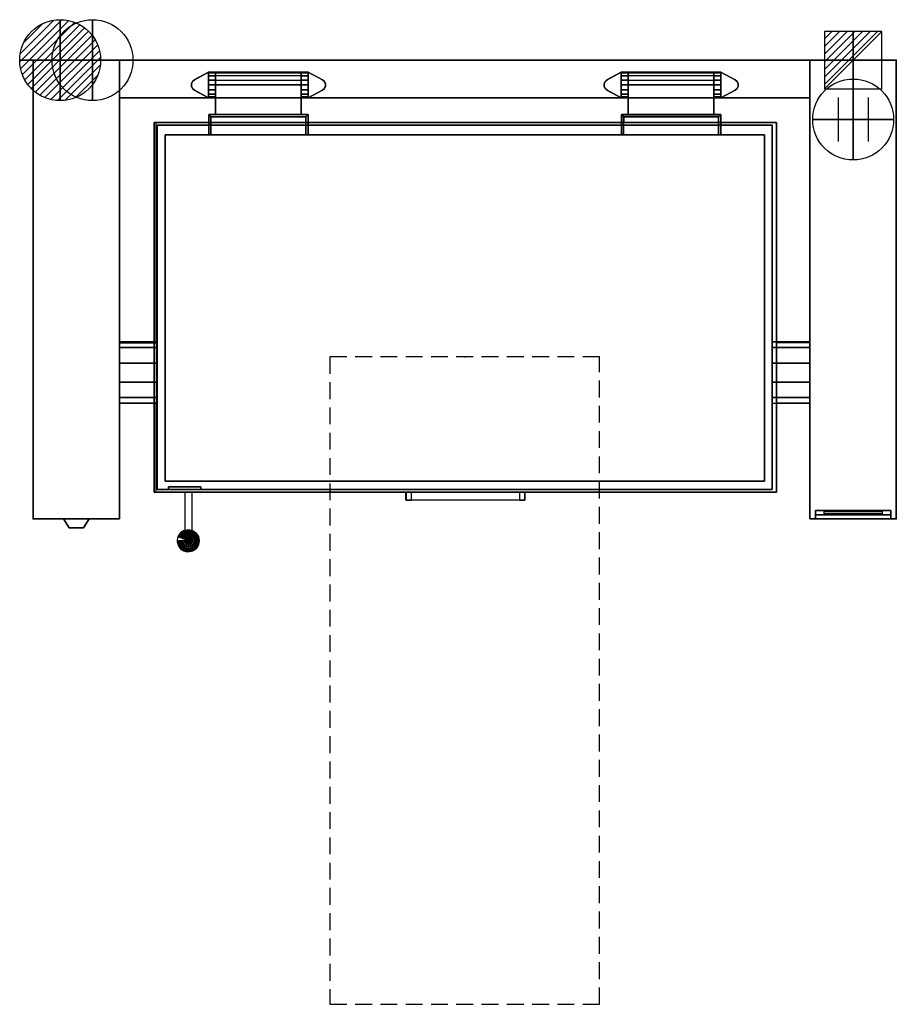
# Model space of a CAD drawing. Extents: x -25 to 1600, y -1750 to 75.
import ezdxf

# ---------------------------------------------------------------- set-up
doc = ezdxf.new("R2010")
doc.units = 0
doc.header["$LTSCALE"] = 50
doc.linetypes.add('CONTINUA', pattern=[0])
doc.linetypes.add('HIDDEN2', pattern=[0.1875, 0.125, -0.0625])
doc.layers.get('0').update_dxf_attribs({"linetype": 'CONTINUOUS'})
for name, color, linetype in [('IQ_200_2D', 1, 'CONTINUA'), ('IQ_200_3D', 1, 'CONTINUA'), ('IQ_204_2D', 7, 'CONTINUA'), ('IQ_204_3D', 7, 'CONTINUOUS'), ('IQ_BLUE_3D', 5, 'CONTINUA'), ('IQ_HIDDEN_3D', 4, 'CONTINUA'), ('IQ_PLATE_2D', 30, 'CONTINUA')]:
    doc.layers.add(name, color=color, linetype=linetype)
for name, color, linetype, lineweight in [('IQ_CON_COLDWATER_INT', 6, 'CONTINUOUS', 25), ('IQ_CON_CONNECTION_INT', 6, 'CONTINUOUS', 25), ('IQ_CON_ELECTRICITY_INT', 6, 'CONTINUOUS', 25), ('IQ_CON_HOTWATER_INT', 6, 'CONTINUOUS', 25)]:
    doc.layers.add(name, color=color, linetype=linetype, lineweight=lineweight)
doc.layers.add('IQ_INS_3D', color=3, linetype='CONTINUA', plot=False)

# ---------------------------------------------------------------- blocks, each defined once
blk = doc.blocks.new('*X1')
at = {"color": 0}
for p, q in [((286.774344, 2204.447934), (296.618251, 2214.291842)), ((286.774344, 2205.862148), (295.204037, 2214.291842)), ((286.774344, 2207.276361), (293.789824, 2214.291842)), ((286.774344, 2208.690575), (292.37561, 2214.291842)), ((286.774344, 2210.104788), (290.961397, 2214.291842)), ((286.774344, 2211.519002), (289.547183, 2214.291842)), ((286.774344, 2212.933216), (288.13297, 2214.291842))]:
    blk.add_line(p, q, dxfattribs=at)
blk = doc.blocks.new('electricity')
for p, q in [((2.121, 2.121), (-2.121, 2.121)), ((-2.121, 2.121), (-2.121, -2.121)), ((-2.121, -2.121), (2.121, 2.121)), ((2.121, -2.121), (2.121, 2.121)), ((-2.121, -2.121), (2.121, -2.121))]:
    blk.add_line(p, q)
at = {"extrusion": (-1, 0, 0)}
for p, q in [((0, -2.121, 2.121), (0, 2.121, 2.121)), ((0, 2.121, -2.121), (0, -2.121, -2.121)), ((0, 2.121, 2.121), (0, 2.121, -2.121)), ((0, 2.121, -2.121), (0, -2.121, 2.121)), ((0, -2.121, -2.121), (0, -2.121, 2.121))]:
    blk.add_line(p, q, dxfattribs=at)
at = {"extrusion": (0, -1, 0)}
for p, q in [((2.121, 0, 2.121), (-2.121, 0, 2.121)), ((-2.121, 0, -2.121), (2.121, 0, -2.121)), ((-2.121, 0, 2.121), (-2.121, 0, -2.121)), ((-2.121, 0, -2.121), (2.121, 0, 2.121)), ((2.121, 0, -2.121), (2.121, 0, 2.121))]:
    blk.add_line(p, q, dxfattribs=at)
at = {"xscale": 0.4000000000000909, "yscale": 0.4000000000000909, "zscale": 0.4000000000000909}
blk.add_blockref('*X1', (-116.831, -883.595), dxfattribs=at)
at = {"extrusion": (-1, 0, 0), "xscale": 0.3999999999999773, "yscale": 0.3999999999999773, "zscale": 0.3999999999999773}
blk.add_blockref('*X1', (-116.831, -883.595), dxfattribs=at)
at = {"extrusion": (0, -1, 0), "xscale": 0.4000000000000909, "yscale": 0.4000000000000909, "zscale": 0.4000000000000909}
blk.add_blockref('*X1', (-116.831, -883.595), dxfattribs=at)
blk = doc.blocks.new('connection')
for p, q in [((-1.106, 1.636), (-1.106, -1.636)), ((1.106, 1.636), (1.106, -1.636)), ((-1.106, 0), (1.106, 0))]:
    blk.add_line(p, q)
at = {"extrusion": (-1, 0, 0)}
for p, q in [((0, 1.106, 1.636), (0, 1.106, -1.636)), ((0, 1.106), (0, -1.106)), ((0, -1.106, 1.636), (0, -1.106, -1.636))]:
    blk.add_line(p, q, dxfattribs=at)
at = {"extrusion": (0, -1, 0)}
for p, q in [((-1.106, 0, 1.636), (-1.106, 0, -1.636)), ((-1.106, 0), (1.106, 0)), ((1.106, 0, 1.636), (1.106, 0, -1.636))]:
    blk.add_line(p, q, dxfattribs=at)
blk.add_circle((0, 0), 3)
at = {"extrusion": (-1, 0, 0)}
blk.add_circle((0, 0), 3, dxfattribs=at)
at = {"extrusion": (0, -1, 0)}
blk.add_circle((0, 0), 3, dxfattribs=at)
blk = doc.blocks.new('coldwater')
blk.add_circle((0, 0), 3)
at = {"extrusion": (-1, 0, 0)}
blk.add_circle((0, 0), 3, dxfattribs=at)
at = {"extrusion": (0, -1, 0)}
blk.add_circle((0, 0), 3, dxfattribs=at)
blk = doc.blocks.new('*X6')
at = {"color": 0}
for p, q in [((134.08, 2208.73), (141.89, 2216.54)), ((134.16, 2210.23), (140.39, 2216.46)), ((134.24, 2207.47), (143.15, 2216.38)), ((134.56, 2206.38), (144.24, 2216.06)), ((134.8, 2212.28), (138.34, 2215.82)), ((135.01, 2205.42), (145.2, 2215.61)), ((135.56, 2204.56), (146.06, 2215.06)), ((136.22, 2203.8), (146.82, 2214.4)), ((136.96, 2203.13), (147.49, 2213.66)), ((137.81, 2202.56), (148.06, 2212.81)), ((138.76, 2202.1), (148.52, 2211.86)), ((139.83, 2201.76), (148.86, 2210.79)), ((141.06, 2201.57), (149.05, 2209.56)), ((142.52, 2201.61), (149.01, 2208.1)), ((144.44, 2202.12), (148.5, 2206.18))]:
    blk.add_line(p, q, dxfattribs=at)
blk = doc.blocks.new('hotwater')
for p, q in [((0, 0, -3), (0, 0, -3)), ((3, 0), (3, 0))]:
    blk.add_line(p, q)
blk.add_circle((0, 0), 3)
at = {"extrusion": (-1, 0, 0)}
blk.add_circle((0, 0), 3, dxfattribs=at)
at = {"extrusion": (0, -1, 0)}
blk.add_circle((0, 0), 3, dxfattribs=at)
blk.add_point((0, 0))
blk.add_point((0, 0))
at = {"xscale": 0.4000000000000909, "yscale": 0.4000000000000909, "zscale": 0.4000000000000909}
blk.add_blockref('*X6', (-56.628, -883.621), dxfattribs=at)
at = {"extrusion": (-1, 0, 0), "xscale": 0.3999999999999773, "yscale": 0.3999999999999773, "zscale": 0.3999999999999773}
blk.add_blockref('*X6', (-56.628, -883.621), dxfattribs=at)
at = {"extrusion": (0, -1, 0), "xscale": 0.4000000000000909, "yscale": 0.4000000000000909, "zscale": 0.4000000000000909}
blk.add_blockref('*X6', (-56.628, -883.621), dxfattribs=at)

msp = doc.modelspace()

# ---------------------------------------------------------------- linework, layer by layer
at = {"layer": 'IQ_200_2D'}
for p, q in [((0, -850), (0, 0)), ((1600, 0), (0, 0)), ((160, 0), (160, -850)), ((1440, 0), (1440, -850)), ((1600, 0), (1600, -850)), ((1440, -70), (160, -70)), ((1377.9, -115.8), (227.9, -115.8)), ((227.9, -524), (227.9, -115.8)), ((1377.9, -524), (1377.9, -115.8)), ((227.9, -636), (160, -636)), ((227.9, -800.5), (227.9, -636)), ((1440, -636), (1377.9, -636)), ((1377.9, -636), (1377.9, -800.5)), ((227.9, -800.5), (282, -800.5)), ((282, -871.4), (282, -800.5)), ((691.1, -800.5), (294, -800.5)), ((294, -800.5), (294, -871.9)), ((691.1, -815.7, 0), (691.1, -800.5)), ((1377.9, -800.5), (911.6, -800.5)), ((911.6, -800.5), (911.6, -815.7, 0)), ((911.6, -815.7, 0), (691.1, -815.7, 0)), ((160, -850), (0, -850)), ((1600, -850), (1440, -850))]:
    msp.add_line(p, q, dxfattribs=at)
for points in [[(160, -524), (227.9, -524)], [(1440, -524), (1377.9, -524)]]:
    msp.add_lwpolyline(points, dxfattribs=at)
msp.add_arc((287.2, -890.9), 20.2, 104.8769, 70.2275, dxfattribs=at)
at = {"layer": 'IQ_200_3D'}
for points in [[(0, -850, 500), (0, -850, 860), (0, 0, 860), (0, 0, 500)], [(0, 0, 500), (0, 0, 860), (160, 0, 860), (160, 0, 500)], [(0, -850, 900), (0, -850, 860), (0, 0, 860), (0, 0, 900)], [(0, -850, 860), (0, -850, 860), (0, -850, 860), (0, 0, 860)], [(0, 0, 900), (0, 0, 860), (160, 0, 860), (160, 0, 900)], [(0, 0, 860), (0, -850, 860), (160, -850, 860), (160, 0, 860)], [(105, 0, 900), (105, 0, 900), (0, 0, 900)], [(160, 0, 900), (160, -850, 900), (0, -850, 900), (0, 0, 900)], [(160, 0, 900), (160, 0, 500), (1440, 0, 500), (1440, 0, 900)], [(160, -70, 500), (160, 0, 500), (1440, 0, 500), (1440, -70, 500)], [(160, -70, 900), (160, 0, 900), (1440, 0, 900), (1440, -70, 900)], [(160, 0, 500), (160, 0, 860), (160, -850, 860), (160, -850, 500)], [(160, 0, 860), (160, -850, 860), (160, -850, 900), (160, 0, 900)], [(1440, -850, 500), (1440, -850, 860), (1440, 0, 860), (1440, 0, 500)], [(1440, 0, 500), (1440, 0, 860), (1600, 0, 860), (1600, 0, 500)], [(1440, -850, 900), (1440, -850, 860), (1440, 0, 860), (1440, 0, 900)], [(1440, -850, 860), (1440, -850, 860), (1440, -850, 860), (1440, 0, 860)], [(1440, 0, 900), (1440, 0, 860), (1600, 0, 860), (1600, 0, 900)], [(1440, 0, 860), (1440, -850, 860), (1600, -850, 860), (1600, 0, 860)], [(1600, 0, 900), (1600, 0, 900), (1440, 0, 900)], [(1600, 0, 900), (1600, -850, 900), (1440, -850, 900), (1440, 0, 900)], [(1600, 0, 500), (1600, 0, 860), (1600, -850, 860), (1600, -850, 500)], [(1600, 0, 900), (1600, 0, 860), (1600, 0, 900)], [(1600, 0, 860), (1600, -850, 860), (1600, -850, 900), (1600, 0, 900)], [(298.8, -36.3, 900), (298.8, -36.3, 908), (295.2, -39.4, 908), (295.2, -39.4, 900)], [(325, -22, 900), (325, -22, 908), (298.8, -36.3, 908), (298.8, -36.3, 900)], [(338, -22, 932), (325, -22, 932), (325, -22, 908), (338, -22, 908)], [(338, -23.8, 941.2), (325, -23.8, 941.2), (325, -22, 932), (338, -22, 932)], [(338, -22, 908), (325, -22, 908), (325, -70, 908), (338, -70, 908)], [(338, -22, 900), (338, -22, 908), (325, -22, 908), (325, -22, 900)], [(338, -29, 949), (325, -29, 949), (325, -23.8, 941.2), (338, -23.8, 941.2)], [(338, -36.8, 954.2), (325, -36.8, 954.2), (325, -29, 949), (338, -29, 949)], [(338, -70, 900), (338, -70, 908), (338, -22, 908), (338, -22, 900)], [(338, -70, 932), (338, -70, 908), (338, -22, 908), (338, -22, 932.1)], [(338, -22, 932), (497, -22, 932), (497, -23.8, 941.2), (338, -23.8, 941.2)], [(497, -22, 932), (497, -22, 900), (338, -22, 900), (338, -22, 932)], [(338, -29, 949.1), (338, -23.8, 941.2), (497, -23.8, 941.2), (497, -29, 949)], [(497, -36.8, 954.2), (497, -29, 949), (338, -29, 949.1), (338, -36.8, 954.2)], [(497, -22, 900), (497, -22, 908), (510, -22, 908), (510, -22, 900)], [(497, -70, 900), (497, -70, 908), (497, -22, 908), (497, -22, 900)], [(497, -22, 932), (510, -22, 932), (510, -22, 908), (497, -22, 908)], [(497, -23.8, 941.2), (510, -23.8, 941.2), (510, -22, 932), (497, -22, 932)], [(497, -22, 908), (510, -22, 908), (510, -70, 908), (497, -70, 908)], [(497, -22, 932.2), (497, -22, 908), (497, -70, 908), (497, -70, 932)], [(497, -29, 949), (510, -29, 949), (510, -23.8, 941.2), (497, -23.8, 941.2)], [(497, -36.8, 954.2), (510, -36.8, 954.2), (510, -29, 949), (497, -29, 949)], [(510, -22, 900), (510, -22, 908), (536.3, -36.3, 908), (536.3, -36.3, 900)], [(536.3, -36.3, 900), (536.3, -36.3, 908), (539.8, -39.4, 908), (539.8, -39.4, 900)], [(1060.2, -39.4, 900), (1060.2, -39.4, 908), (1063.7, -36.3, 908), (1063.7, -36.3, 900)], [(1063.7, -36.3, 900), (1063.7, -36.3, 908), (1090, -22, 908), (1090, -22, 900)], [(1103, -22, 908), (1090, -22, 908), (1090, -22, 932), (1103, -22, 932)], [(1103, -22, 932), (1090, -22, 932), (1090, -23.8, 941.2), (1103, -23.8, 941.2)], [(1103, -70, 908), (1090, -70, 908), (1090, -22, 908), (1103, -22, 908)], [(1090, -22, 900), (1090, -22, 908), (1103, -22, 908), (1103, -22, 900)], [(1103, -23.8, 941.2), (1090, -23.8, 941.2), (1090, -29, 949), (1103, -29, 949)], [(1103, -29, 949), (1090, -29, 949), (1090, -36.8, 954.2), (1103, -36.8, 954.2)], [(1103, -70, 932), (1103, -70, 908), (1103, -22, 908), (1103, -22, 932.2)], [(1262, -23.8, 941.2), (1103, -23.8, 941.2), (1103, -22, 932), (1262, -22, 932)], [(1262, -22, 932), (1262, -22, 900), (1103, -22, 900), (1103, -22, 932)], [(1103, -22, 900), (1103, -22, 908), (1103, -70, 908), (1103, -70, 900)], [(1103, -29, 949), (1103, -23.8, 941.2), (1262, -23.8, 941.2), (1262, -29, 949.1)], [(1262, -36.8, 954.2), (1262, -29, 949.1), (1103, -29, 949), (1103, -36.8, 954.2)], [(1262, -22, 932.1), (1262, -22, 908), (1262, -70, 908), (1262, -70, 932)], [(1262, -22, 908), (1275, -22, 908), (1275, -22, 932), (1262, -22, 932)], [(1262, -22, 932), (1275, -22, 932), (1275, -23.8, 941.2), (1262, -23.8, 941.2)], [(1262, -70, 908), (1275, -70, 908), (1275, -22, 908), (1262, -22, 908)], [(1275, -22, 900), (1275, -22, 908), (1262, -22, 908), (1262, -22, 900)], [(1262, -22, 900), (1262, -22, 908), (1262, -70, 908), (1262, -70, 900)], [(1262, -23.8, 941.2), (1275, -23.8, 941.2), (1275, -29, 949), (1262, -29, 949)], [(1262, -29, 949), (1275, -29, 949), (1275, -36.8, 954.2), (1262, -36.8, 954.2)], [(1301.3, -36.3, 900), (1301.3, -36.3, 908), (1275, -22, 908), (1275, -22, 900)], [(1304.8, -39.4, 900), (1304.8, -39.4, 908), (1301.3, -36.3, 908), (1301.3, -36.3, 900)], [(295.2, -39.4, 900), (295.2, -39.4, 908), (293.3, -43.7, 908), (293.3, -43.7, 900)], [(293.3, -43.7, 900), (293.3, -43.7, 908), (293.3, -48.3, 908), (293.3, -48.3, 900)], [(293.3, -48.3, 900), (293.3, -48.3, 908), (295.2, -52.6, 908), (295.2, -52.6, 900)], [(295.2, -52.6, 900), (295.2, -52.6, 908), (298.8, -55.7, 908), (298.8, -55.7, 900)], [(338, -46, 956), (325, -46, 956), (325, -36.8, 954.2), (338, -36.8, 954.2)], [(338, -55.2, 954.2), (325, -55.2, 954.2), (325, -46, 956), (338, -46, 956)], [(338, -46, 956), (338, -36.8, 954.2), (497, -36.8, 954.2), (497, -46, 956)], [(338, -101, 956), (338, -46, 956), (497, -46, 956), (497, -101, 956)], [(338, -101, 911), (338, -46, 911), (497, -46, 911), (497, -101, 911)], [(338, -101, 956), (338, -46, 956), (338, -46, 911), (338, -101, 911)], [(497, -46, 956), (510, -46, 956), (510, -36.8, 954.2), (497, -36.8, 954.2)], [(497, -55.2, 954.2), (510, -55.2, 954.2), (510, -46, 956), (497, -46, 956)], [(497, -101, 956), (497, -46, 956), (497, -46, 911), (497, -101, 911)], [(539.8, -52.6, 900), (539.8, -52.6, 908), (536.3, -55.7, 908), (536.3, -55.7, 900)], [(539.8, -39.4, 900), (539.8, -39.4, 908), (541.8, -43.7, 908), (541.8, -43.7, 900)], [(541.8, -48.3, 900), (541.8, -48.3, 908), (539.8, -52.6, 908), (539.8, -52.6, 900)], [(541.8, -43.7, 900), (541.8, -43.7, 908), (541.8, -48.3, 908), (541.8, -48.3, 900)], [(1058.3, -43.7, 900), (1058.3, -43.7, 908), (1060.2, -39.4, 908), (1060.2, -39.4, 900)], [(1058.3, -48.3, 900), (1058.3, -48.3, 908), (1058.3, -43.7, 908), (1058.3, -43.7, 900)], [(1060.2, -52.6, 900), (1060.2, -52.6, 908), (1058.3, -48.3, 908), (1058.3, -48.3, 900)], [(1063.7, -55.7, 900), (1063.7, -55.7, 908), (1060.2, -52.6, 908), (1060.2, -52.6, 900)], [(1103, -36.8, 954.2), (1090, -36.8, 954.2), (1090, -46, 956), (1103, -46, 956)], [(1103, -46, 956), (1090, -46, 956), (1090, -55.2, 954.2), (1103, -55.2, 954.2)], [(1103, -46, 956), (1103, -36.8, 954.2), (1262, -36.8, 954.2), (1262, -46, 956)], [(1103, -101, 956), (1103, -46, 956), (1262, -46, 956), (1262, -101, 956)], [(1103, -101, 911), (1103, -46, 911), (1262, -46, 911), (1262, -101, 911)], [(1103, -101, 911), (1103, -46, 911), (1103, -46, 956), (1103, -101, 956)], [(1262, -36.8, 954.2), (1275, -36.8, 954.2), (1275, -46, 956), (1262, -46, 956)], [(1262, -101, 911), (1262, -46, 911), (1262, -46, 956), (1262, -101, 956)], [(1262, -46, 956), (1275, -46, 956), (1275, -55.2, 954.2), (1262, -55.2, 954.2)], [(1301.3, -55.7, 900), (1301.3, -55.7, 908), (1304.8, -52.6, 908), (1304.8, -52.6, 900)], [(1306.7, -43.7, 900), (1306.7, -43.7, 908), (1304.8, -39.4, 908), (1304.8, -39.4, 900)], [(1304.8, -52.6, 900), (1304.8, -52.6, 908), (1306.7, -48.3, 908), (1306.7, -48.3, 900)], [(1306.7, -48.3, 900), (1306.7, -48.3, 908), (1306.7, -43.7, 908), (1306.7, -43.7, 900)], [(160, -70, 900), (160, -70, 500), (1440, -70, 500), (1440, -70, 900)], [(298.8, -55.7, 900), (298.8, -55.7, 908), (325, -70, 908), (325, -70, 900)], [(338, -63, 949), (325, -63, 949), (325, -55.2, 954.2), (338, -55.2, 954.2)], [(338, -68.2, 941.2), (325, -68.2, 941.2), (325, -63, 949), (338, -63, 949)], [(338, -70, 932), (325, -70, 932), (325, -68.2, 941.2), (338, -68.2, 941.2)], [(338, -70, 908), (325, -70, 908), (325, -70, 932), (338, -70, 932)], [(325, -70, 900), (325, -70, 908), (338, -70, 908), (338, -70, 900)], [(497, -63, 949), (510, -63, 949), (510, -55.2, 954.2), (497, -55.2, 954.2)], [(497, -68.2, 941.2), (510, -68.2, 941.2), (510, -63, 949), (497, -63, 949)], [(497, -70, 932), (510, -70, 932), (510, -68.2, 941.2), (497, -68.2, 941.2)], [(510, -70, 900), (510, -70, 908), (497, -70, 908), (497, -70, 900)], [(497, -70, 908), (510, -70, 908), (510, -70, 932), (497, -70, 932)], [(536.3, -55.7, 900), (536.3, -55.7, 908), (510, -70, 908), (510, -70, 900)], [(1090, -70, 900), (1090, -70, 908), (1063.7, -55.7, 908), (1063.7, -55.7, 900)], [(1103, -55.2, 954.2), (1090, -55.2, 954.2), (1090, -63, 949), (1103, -63, 949)], [(1103, -63, 949), (1090, -63, 949), (1090, -68.2, 941.2), (1103, -68.2, 941.2)], [(1103, -68.2, 941.2), (1090, -68.2, 941.2), (1090, -70, 932), (1103, -70, 932)], [(1103, -70, 932), (1090, -70, 932), (1090, -70, 908), (1103, -70, 908)], [(1103, -70, 900), (1103, -70, 908), (1090, -70, 908), (1090, -70, 900)], [(1262, -55.2, 954.2), (1275, -55.2, 954.2), (1275, -63, 949), (1262, -63, 949)], [(1262, -63, 949), (1275, -63, 949), (1275, -68.2, 941.2), (1262, -68.2, 941.2)], [(1262, -68.2, 941.2), (1275, -68.2, 941.2), (1275, -70, 932), (1262, -70, 932)], [(1262, -70, 932), (1275, -70, 932), (1275, -70, 908), (1262, -70, 908)], [(1262, -70, 900), (1262, -70, 908), (1275, -70, 908), (1275, -70, 900)], [(1275, -70, 900), (1275, -70, 908), (1301.3, -55.7, 908), (1301.3, -55.7, 900)], [(509.5, -101, 911), (325.5, -101, 911), (325.5, -101, 956), (509.5, -101, 956)], [(325.5, -101, 956), (329.5, -105, 956), (505.5, -105, 956), (509.5, -101, 956)], [(325.5, -101, 911), (329.5, -105, 911), (505.5, -105, 911), (509.5, -101, 911)], [(325.5, -101, 911), (325.5, -138.5, 911), (325.5, -138.5, 956), (325.5, -101, 956)], [(325.5, -138.5, 956), (325.5, -101, 956), (329.5, -105, 956), (329.5, -138.5, 956)], [(325.5, -138.5, 911), (325.5, -101, 911), (329.5, -105, 911), (329.5, -138.5, 911)], [(505.5, -105, 911), (329.5, -105, 911), (329.5, -105, 956), (505.5, -105, 956)], [(329.5, -105, 911), (329.5, -138.5, 911), (329.5, -138.5, 956), (329.5, -105, 956)], [(505.5, -138.5, 956), (505.5, -105, 956), (509.5, -101, 956), (509.5, -138.5, 956)], [(505.5, -138.5, 911), (505.5, -105, 911), (509.5, -101, 911), (509.5, -138.5, 911)], [(505.5, -105, 956), (505.5, -138.5, 956), (505.5, -138.5, 911), (505.5, -105, 911)], [(509.5, -101, 956), (509.5, -138.5, 956), (509.5, -138.5, 911), (509.5, -101, 911)], [(1090.5, -101, 956), (1274.5, -101, 956), (1274.5, -101, 911), (1090.5, -101, 911)], [(1090.5, -101, 956), (1094.5, -105, 956), (1270.5, -105, 956), (1274.5, -101, 956)], [(1090.5, -101, 911), (1094.5, -105, 911), (1270.5, -105, 911), (1274.5, -101, 911)], [(1090.5, -101, 911), (1090.5, -138.5, 911), (1090.5, -138.5, 956), (1090.5, -101, 956)], [(1090.5, -138.5, 956), (1090.5, -101, 956), (1094.5, -105, 956), (1094.5, -138.5, 956)], [(1090.5, -138.5, 911), (1090.5, -101, 911), (1094.5, -105, 911), (1094.5, -138.5, 911)], [(1094.5, -105, 956), (1270.5, -105, 956), (1270.5, -105, 911), (1094.5, -105, 911)], [(1094.5, -105, 911), (1094.5, -138.5, 911), (1094.5, -138.5, 956), (1094.5, -105, 956)], [(1270.5, -138.5, 956), (1270.5, -105, 956), (1274.5, -101, 956), (1274.5, -138.5, 956)], [(1270.5, -138.5, 911), (1270.5, -105, 911), (1274.5, -101, 911), (1274.5, -138.5, 911)], [(1270.5, -105, 956), (1270.5, -138.5, 956), (1270.5, -138.5, 911), (1270.5, -105, 911)], [(1274.5, -101, 956), (1274.5, -138.5, 956), (1274.5, -138.5, 911), (1274.5, -101, 911)], [(224.5, -800.7, 900), (224.5, -800.7, 833), (224.5, -115.7, 833), (224.5, -115.7, 900)], [(224.5, -115.7, 900), (224.5, -115.7, 833), (1377.9, -115.7, 833), (1377.9, -115.7, 900)], [(224.5, -115.7, 833), (224.5, -800.7, 833), (1377.9, -800.7, 833), (1377.9, -115.7, 833)], [(1377.9, -115.7, 900), (1377.9, -800.7, 900), (224.5, -800.7, 900), (224.5, -115.7, 900)], [(224.5, -115.7, 900), (224.5, -800.7, 900), (1377.9, -800.7, 900), (1377.9, -115.7, 900)], [(230, -795.7, 833), (230, -795.7, 454.5), (230, -120.7, 454.5), (230, -120.7, 833)], [(230, -120.7, 833), (230, -120.7, 454.5), (1370, -120.7, 454.5), (1370, -120.7, 833)], [(230, -120.7, 454.5), (230, -795.7, 454.5), (1370, -795.7, 454.5), (1370, -120.7, 454.5)], [(1370, -120.7, 833), (1370, -795.7, 833), (230, -795.7, 833), (230, -120.7, 833)], [(1370, -120.7, 454.5), (1370, -795.7, 454.5), (1370, -795.7, 833), (1370, -120.7, 833)], [(1377.9, -115.7, 833), (1377.9, -800.7, 833), (1377.9, -800.7, 900), (1377.9, -115.7, 900)], [(244.5, -780.5, 957.5), (244.5, -780.5, 900), (244.5, -138.5, 900), (244.5, -138.5, 957.5)], [(244.5, -138.5, 957.5), (244.5, -138.5, 900), (1355.5, -138.5, 900), (1355.5, -138.5, 957.5)], [(1355.5, -138.5, 957.5), (1355.5, -780.5, 957.5), (244.5, -780.5, 957.5), (244.5, -138.5, 957.5)], [(1094.5, -138.5, 911), (1090.5, -138.5, 911), (1090.5, -138.5, 956), (1094.5, -138.5, 956)], [(1270.5, -138.5, 956), (1274.5, -138.5, 956), (1274.5, -138.5, 911), (1270.5, -138.5, 911)], [(1355.5, -138.5, 900), (1355.5, -780.5, 900), (1355.5, -780.5, 957.5), (1355.5, -138.5, 957.5)], [(230, -790, 454.5), (230, -790, 454.5), (230, -790, 454.5), (230, -165, 454.5)], [(160, -532.9, 763.5), (160, -522, 730), (230, -522, 730), (230, -532.9, 763.5)], [(160, -522, 730), (160, -532.9, 696.5), (230, -532.9, 696.5), (230, -522, 730)], [(1440, -522, 730), (1440, -532.9, 696.5), (1370, -532.9, 696.5), (1370, -522, 730)], [(1440, -532.9, 763.5), (1440, -522, 730), (1370, -522, 730), (1370, -532.9, 763.5)], [(160, -561.4, 784.2), (160, -532.9, 763.5), (230, -532.9, 763.5), (230, -561.4, 784.2)], [(160, -532.9, 696.5), (160, -561.4, 675.8), (230, -561.4, 675.8), (230, -532.9, 696.5)], [(1440, -532.9, 696.5), (1440, -561.4, 675.8), (1370, -561.4, 675.8), (1370, -532.9, 696.5)], [(1440, -561.4, 784.2), (1440, -532.9, 763.5), (1370, -532.9, 763.5), (1370, -561.4, 784.2)], [(160, -596.6, 784.2), (160, -561.4, 784.2), (230, -561.4, 784.2), (230, -596.6, 784.2)], [(160, -561.4, 675.8), (160, -596.6, 675.8), (230, -596.6, 675.8), (230, -561.4, 675.8)], [(1440, -561.4, 675.8), (1440, -596.6, 675.8), (1370, -596.6, 675.8), (1370, -561.4, 675.8)], [(1440, -596.6, 784.2), (1440, -561.4, 784.2), (1370, -561.4, 784.2), (1370, -596.6, 784.2)], [(160, -596.6, 675.8), (160, -625.1, 696.5), (230, -625.1, 696.6), (230, -596.6, 675.8)], [(160, -625.1, 763.5), (160, -596.6, 784.2), (230, -596.6, 784.2), (230, -625.1, 763.8)], [(1440, -625.1, 763.5), (1440, -596.6, 784.2), (1370, -596.6, 784.2), (1370, -625.1, 763.8)], [(1370, -596.6, 675.6), (1370, -625.1, 696.4), (1440, -625.1, 696.5), (1440, -596.6, 675.6)], [(160, -625.1, 696.5), (160, -636, 730), (230, -636, 730.1), (230, -625.1, 696.6)], [(160, -636, 730), (160, -625.1, 763.5), (230, -625.1, 763.8), (230, -636, 730.1)], [(1440, -636, 730), (1440, -625.1, 763.5), (1370, -625.1, 763.8), (1370, -636, 730.1)], [(1370, -625.1, 696.4), (1370, -636, 729.9), (1440, -636, 730), (1440, -625.1, 696.5)], [(1355.5, -780.5, 957.5), (1355.5, -780.5, 900), (244.5, -780.5, 900), (244.5, -780.5, 957.5)], [(1377.9, -800.7, 900), (1377.9, -800.7, 833), (224.5, -800.7, 833), (224.5, -800.7, 900)], [(1370, -795.7, 833), (1370, -795.7, 454.5), (230, -795.7, 454.5), (230, -795.7, 833)], [(691.6, -815.7, 900), (701.6, -815.7, 900), (701.6, -800.7, 900), (691.6, -800.7, 900)], [(901.6, -815.7, 900), (911.6, -815.7, 900), (911.6, -800.7, 900), (901.6, -800.7, 900)], [(1450, -850, 553.5), (1450, -842.5, 561), (1450, -835, 825), (1450, -850, 855)], [(1450, -835, 825), (1590, -835, 825), (1590, -850, 855), (1450, -850, 855)], [(1590, -850, 553.5), (1590, -842.5, 561), (1590, -835, 825), (1590, -850, 855)], [(0, -850, 860), (0, -850, 500), (160, -850, 500), (160, -850, 860)], [(160, -850, 900), (160, -850, 860), (0, -850, 860), (0, -850, 900)], [(160, -850, 860), (160, -850, 860), (0, -850, 860)], [(1600, -850, 860), (1600, -850, 860), (1440, -850, 860)], [(1440, -850, 900), (1440, -850, 553.5), (1450, -850, 553.5), (1450, -850, 900)], [(1440, -850, 500), (1600, -850, 500), (1600, -850, 553.5), (1440, -850, 553.5)], [(1450, -850, 553.5), (1590, -850, 553.5), (1590, -842.5, 561), (1450, -842.5, 561)], [(1450, -850, 900), (1590, -850, 900), (1590, -850, 855), (1450, -850, 855)], [(1590, -850, 900), (1600, -850, 900), (1600, -850, 553.5), (1590, -850, 553.5)], [(281.9, -883.5, 916.2), (281.9, -878.7, 917.5), (285.4, -878.7, 913.9), (285.4, -881.7, 913.1)], [(281.9, -886, 920.6), (281.9, -878.7, 922.5), (281.9, -878.7, 917.5), (281.9, -883.5, 916.2)], [(285.4, -887.8, 923.7), (285.4, -878.7, 926.1), (281.9, -878.7, 922.5), (281.9, -886, 920.6)], [(281.9, -887, 912.7), (281.9, -883.5, 916.2), (285.4, -881.7, 913.1), (285.4, -883.9, 910.9)], [(281.9, -891.4, 915.2), (281.9, -886, 920.6), (281.9, -883.5, 916.2), (281.9, -887, 912.7)], [(281.9, -888.3, 907.9), (281.9, -887, 912.7), (285.4, -883.9, 910.9), (285.4, -884.7, 907.9)], [(285.4, -894.5, 917), (285.4, -887.8, 923.7), (281.9, -886, 920.6), (281.9, -891.4, 915.2)], [(281.9, -893.4, 907.9), (281.9, -891.4, 915.2), (281.9, -887, 912.7), (281.9, -888.3, 907.9)], [(285.4, -896.9, 907.9), (285.4, -894.5, 917), (281.9, -891.4, 915.2), (281.9, -893.4, 907.9)], [(285.4, -881.7, 913.1), (285.4, -878.7, 913.9), (290.5, -878.7, 913.9), (290.5, -881.7, 913.1)], [(290.5, -887.8, 923.7), (290.5, -878.7, 926.1), (285.4, -878.7, 926.1), (285.4, -887.8, 923.7)], [(285.4, -883.9, 910.9), (285.4, -881.7, 913.1), (290.5, -881.7, 913.1), (290.5, -883.9, 910.9)], [(285.4, -884.7, 907.9), (285.4, -883.9, 910.9), (290.5, -883.9, 910.9), (290.5, -884.7, 907.9)], [(290.5, -894.5, 917), (290.5, -887.8, 923.7), (285.4, -887.8, 923.7), (285.4, -894.5, 917)], [(294.1, -883.5, 916.2), (294.1, -878.7, 917.5), (290.5, -878.7, 913.9), (290.5, -881.7, 913.1)], [(294.1, -886, 920.6), (294.1, -878.7, 922.5), (290.5, -878.7, 926.1), (290.5, -887.8, 923.7)], [(294.1, -887, 912.7), (294.1, -883.5, 916.2), (290.5, -881.7, 913.1), (290.5, -883.9, 910.9)], [(294.1, -888.3, 907.9), (294.1, -887, 912.7), (290.5, -883.9, 910.9), (290.5, -884.7, 907.9)], [(294.1, -891.4, 915.2), (294.1, -886, 920.6), (290.5, -887.8, 923.7), (290.5, -894.5, 917)], [(294.1, -893.4, 907.9), (294.1, -891.4, 915.2), (290.5, -894.5, 917), (290.5, -896.9, 907.9)], [(294.1, -883.5, 916.2), (294.1, -878.7, 917.5), (294.1, -878.7, 922.5), (294.1, -886, 920.6)], [(294.1, -887, 912.7), (294.1, -883.5, 916.2), (294.1, -886, 920.6), (294.1, -891.4, 915.2)], [(294.1, -888.3, 907.9), (294.1, -887, 912.7), (294.1, -891.4, 915.2), (294.1, -893.4, 907.9)], [(290.5, -896.9, 907.9), (290.5, -894.5, 917), (285.4, -894.5, 917), (285.4, -896.9, 907.9)]]:
    msp.add_3dface(points, dxfattribs=at)
at = {"layer": 'IQ_200_3D', "invisible_edges": 15}
for points in [[(691.6, -815.7, 868.9), (801.6, -815.7, 840.8), (801.6, -815.7, 851.2), (701.6, -815.7, 876.7)], [(691.6, -815.7, 900), (691.6, -815.7, 868.9), (701.6, -815.7, 876.7), (701.6, -815.7, 900)], [(801.6, -815.7, 840.8), (911.6, -815.7, 868.9), (901.6, -815.7, 876.7), (801.6, -815.7, 851.2)], [(911.6, -815.7, 868.9), (911.6, -815.7, 900), (901.6, -815.7, 900), (901.6, -815.7, 876.7)]]:
    msp.add_3dface(points, dxfattribs=at)
at = {"layer": 'IQ_204_2D'}
for p, q in [((337.9, -101.1), (337.9, -22.1)), ((496.9, -101.1), (496.9, -22.1)), ((1103.1, -101.1), (1103.1, -22.1)), ((1262.1, -101.1), (1262.1, -22.1)), ((509.4, -101.1), (325.6, -101.1)), ((325.6, -101.1), (325.6, -115.8)), ((505.4, -105.1), (329.6, -105.1)), ((329.6, -105.1), (329.6, -115.8)), ((505.4, -105.1), (505.4, -115.8)), ((509.4, -101.1), (509.4, -115.8)), ((1090.6, -101.1), (1274.4, -101.1)), ((1090.6, -101.1), (1090.6, -115.8)), ((1094.6, -105.1), (1270.4, -105.1)), ((1094.6, -105.1), (1094.6, -115.8)), ((1270.4, -105.1), (1270.4, -115.8)), ((1274.4, -101.1), (1274.4, -115.8)), ((227.9, -524), (227.9, -636)), ((1377.9, -524), (1377.9, -636)), ((691.1, -800.5), (911.6, -800.5))]:
    msp.add_line(p, q, dxfattribs=at)
for points in [[(496.9, -70.1), (509.9, -70.1), (536.2, -55.7), (539.7, -52.6), (541.7, -48.4), (541.7, -43.7), (539.7, -39.5), (536.2, -36.4), (509.9, -22.1), (324.9, -22.1), (298.7, -36.4), (295.1, -39.5), (293.2, -43.7), (293.2, -48.4), (295.1, -52.6), (298.7, -55.7), (324.9, -70.1), (337.9, -70.1)], [(325, -22.1), (325, -70.1)], [(510, -70.1), (510, -22.1)], [(1103.1, -70.1), (1090.1, -70.1), (1063.8, -55.7), (1060.3, -52.6), (1058.4, -48.4), (1058.4, -43.7), (1060.3, -39.5), (1063.8, -36.4), (1090.1, -22.1), (1275.1, -22.1), (1301.4, -36.4), (1304.9, -39.5), (1306.8, -43.7), (1306.8, -48.4), (1304.9, -52.6), (1301.4, -55.7), (1275.1, -70.1), (1262.1, -70.1)], [(1090, -70.1), (1090, -22.1)], [(1275, -22.1), (1275, -70.1)], [(282, -878.5), (294, -878.5)]]:
    msp.add_lwpolyline(points, dxfattribs=at)
msp.add_lwpolyline([(282, -871.4), (282, -890.5, 1), (294, -890.5), (294, -871.9)], format="xyb", dxfattribs=at)
at = {"layer": 'IQ_204_3D', "extrusion": (0, -1, 0), "elevation": 795.7}
msp.add_lwpolyline([(285.4, 926.1), (281.9, 922.5), (281.9, 917.5), (285.4, 913.9), (290.5, 913.9), (294.1, 917.5), (294.1, 922.5), (290.5, 926.1)], close=True, dxfattribs=at)
at = {"layer": 'IQ_204_3D', "extrusion": (0, -1, 0), "elevation": 800.7}
for points in [[(691.6, 900), (691.6, 868.9), (801.6, 840.8), (911.6, 868.9), (911.6, 900)], [(701.6, 900), (701.6, 876.7), (801.6, 851.2), (901.6, 876.7), (901.6, 900)]]:
    msp.add_lwpolyline(points, dxfattribs=at)
at = {"layer": 'IQ_204_3D', "extrusion": (0, -6.12303e-17, -1), "elevation": -907.9}
msp.add_lwpolyline([(-285.4, -896.9), (-281.9, -893.4), (-281.9, -888.3), (-285.4, -884.7), (-290.5, -884.7), (-294.1, -888.3), (-294.1, -893.4), (-290.5, -896.9)], close=True, dxfattribs=at)
at = {"layer": 'IQ_204_3D'}
for points in [[(1466.5, -836.8, 802.3), (1573.5, -836.8, 802.3), (1573.5, -840.6, 631.4), (1466.5, -840.6, 631.4)], [(1502.5, -840.7, 610.4), (1535.5, -840.7, 610.4), (1535.5, -842.1, 590.4), (1502.5, -842.1, 590.4)]]:
    msp.add_3dface(points, dxfattribs=at)
at = {"layer": 'IQ_204_3D', "ltscale": 5}
for points in [[(56.5, -850, 805.4), (66.6, -867.1, 802.6), (93.4, -867.1, 802.6), (103.5, -850, 805.4)], [(103.5, -850, 738.6), (93.4, -867.1, 741.4), (66.6, -867.1, 741.4), (56.5, -850, 738.6)], [(66.6, -867.1, 741.4), (66.6, -867.1, 802.6), (93.4, -867.1, 802.6), (93.4, -867.1, 741.4)]]:
    msp.add_3dface(points, dxfattribs=at)
at = {"layer": 'IQ_BLUE_3D'}
msp.add_3dface([(1450, -842.5, 561), (1590, -842.5, 561), (1590, -835, 825), (1450, -835, 825)], dxfattribs=at)
at = {"layer": 'IQ_BLUE_3D', "ltscale": 5}
for points in [[(56.5, -850, 738.6), (56.5, -850, 805.4), (66.6, -867.1, 802.6), (66.6, -867.1, 741.4)], [(93.4, -867.1, 741.4), (93.4, -867.1, 802.6), (103.5, -850, 805.4), (103.5, -850, 738.6)]]:
    msp.add_3dface(points, dxfattribs=at)
at = {"layer": 'IQ_HIDDEN_3D', "invisible_edges": 15}
for points in [[(295.2, -39.4, 908), (298.8, -36.3, 908), (298.8, -55.7, 908), (295.2, -52.6, 908)], [(298.8, -55.7, 908), (298.8, -36.3, 908), (325, -22, 908), (325, -70, 908)], [(325, -22, 932), (325, -23.8, 941.2), (325, -68.2, 941.2), (325, -70, 932)], [(325, -22, 908), (325, -22, 932), (325, -70, 932), (325, -70, 908)], [(325, -23.8, 941.2), (325, -29, 949), (325, -63, 949), (325, -68.2, 941.2)], [(325, -29, 949), (325, -36.8, 954.2), (325, -55.2, 954.2), (325, -63, 949)], [(536.3, -55.7, 908), (536.3, -36.3, 908), (510, -22, 908), (510, -70, 908)], [(510, -22, 908), (510, -22, 932), (510, -70, 932), (510, -70, 908)], [(510, -22, 932), (510, -23.8, 941.2), (510, -68.2, 941.2), (510, -70, 932)], [(510, -23.8, 941.2), (510, -29, 949), (510, -63, 949), (510, -68.2, 941.2)], [(510, -29, 949), (510, -36.8, 954.2), (510, -55.2, 954.2), (510, -63, 949)], [(539.8, -39.4, 908), (536.3, -36.3, 908), (536.3, -55.7, 908), (539.8, -52.6, 908)], [(1060.2, -52.6, 908), (1063.7, -55.7, 908), (1063.7, -36.3, 908), (1060.2, -39.4, 908)], [(1090, -70, 908), (1090, -22, 908), (1063.7, -36.3, 908), (1063.7, -55.7, 908)], [(1090, -70, 908), (1090, -70, 932), (1090, -22, 932), (1090, -22, 908)], [(1090, -70, 932), (1090, -68.2, 941.2), (1090, -23.8, 941.2), (1090, -22, 932)], [(1090, -68.2, 941.2), (1090, -63, 949), (1090, -29, 949), (1090, -23.8, 941.2)], [(1090, -63, 949), (1090, -55.2, 954.2), (1090, -36.8, 954.2), (1090, -29, 949)], [(1275, -70, 932), (1275, -68.2, 941.2), (1275, -23.8, 941.2), (1275, -22, 932)], [(1275, -70, 908), (1275, -70, 932), (1275, -22, 932), (1275, -22, 908)], [(1275, -70, 908), (1275, -22, 908), (1301.3, -36.3, 908), (1301.3, -55.7, 908)], [(1275, -68.2, 941.2), (1275, -63, 949), (1275, -29, 949), (1275, -23.8, 941.2)], [(1275, -63, 949), (1275, -55.2, 954.2), (1275, -36.8, 954.2), (1275, -29, 949)], [(1304.8, -52.6, 908), (1301.3, -55.7, 908), (1301.3, -36.3, 908), (1304.8, -39.4, 908)], [(295.2, -39.4, 908), (295.2, -52.6, 908), (293.3, -48, 908), (293.3, -43.7, 908)], [(325, -36.8, 954.2), (325, -36.8, 954.2), (325, -46, 956), (325, -55.2, 954.2)], [(510, -36.8, 954.2), (510, -36.8, 954.2), (510, -46, 956), (510, -55.2, 954.2)], [(539.8, -39.4, 908), (539.8, -52.6, 908), (541.8, -48, 908), (541.8, -43.7, 908)], [(1058.3, -43.7, 908), (1058.3, -48, 908), (1060.2, -52.6, 908), (1060.2, -39.4, 908)], [(1090, -55.2, 954.2), (1090, -46, 956), (1090, -36.8, 954.2)], [(1275, -55.2, 954.2), (1275, -46, 956), (1275, -36.8, 954.2)], [(1306.7, -43.7, 908), (1306.7, -48, 908), (1304.8, -52.6, 908), (1304.8, -39.4, 908)]]:
    msp.add_3dface(points, dxfattribs=at)
at = {"layer": 'IQ_INS_3D', "color": 3, "linetype": 'HIDDEN2', "ltscale": 5}
for p, q in [((550, -550), (550, -1750)), ((1050, -550), (550, -550)), ((1050, -1750), (1050, -550)), ((550, -1750), (1050, -1750))]:
    msp.add_line(p, q, dxfattribs=at)
at = {"layer": 'IQ_INS_3D'}
for p in [(0, 0), (1600, 0), (800, -550), (0, -850), (1600, -850)]:
    msp.add_point(p, dxfattribs=at)
at = {"layer": 'IQ_PLATE_2D', "extrusion": (0, -1, 0)}
for centre in [(100, 840), (100, 565), (1500, 840), (1500, 565)]:
    msp.add_circle(centre, 15, dxfattribs=at)

# ---------------------------------------------------------------- block references
at = {"layer": 'IQ_CON_COLDWATER_INT', "xscale": 25, "yscale": 25, "zscale": 25}
msp.add_blockref('coldwater', (110, 0), dxfattribs=at)
at = {"layer": 'IQ_CON_CONNECTION_INT', "xscale": 25, "yscale": 25, "zscale": 25}
msp.add_blockref('connection', (1520, -110), dxfattribs=at)
at = {"layer": 'IQ_CON_ELECTRICITY_INT', "xscale": 25, "yscale": 25, "zscale": 25}
msp.add_blockref('electricity', (1520, 0), dxfattribs=at)
at = {"layer": 'IQ_CON_HOTWATER_INT', "color": 0, "xscale": 25, "yscale": 25, "zscale": 25}
msp.add_blockref('hotwater', (50, 0), dxfattribs=at)

# ---------------------------------------------------------------- texts
at = {"layer": 'IQ_INS_3D', "flags": 9}
for tag, p, s in [('DIST', (0, 0), '1431.435031707692'), ('ANGOLO', (0, -1.5), '5.221353470736826')]:
    msp.add_attdef(tag, p, s, height=1, dxfattribs=at)

# ---------------------------------------------------------------- meshes
at = {"layer": 'IQ_200_3D'}
mesh = msp.add_polymesh((6, 3), dxfattribs=at)
for k, corner in enumerate([(310.7, -795.7, 935), (310.7, -795.7, 905), (310.7, -795.7, 905), (250.7, -795.7, 935), (250.7, -795.7, 905), (250.7, -795.7, 905), (250.7, -790.7, 935), (250.7, -790.7, 905), (250.7, -795.7, 905), (310.7, -790.7, 935), (310.7, -790.7, 905), (310.7, -795.7, 905), (310.7, -790.7, 935), (310.7, -790.7, 935), (310.7, -795.7, 935), (250.7, -790.7, 935), (250.7, -790.7, 935), (250.7, -795.7, 935)]):
    mesh.set_mesh_vertex(divmod(k, 3), corner)
mesh = msp.add_polymesh((16, 17), dxfattribs=dict(at, m_close=True))
for k, corner in enumerate([(288, -890.8, 814.9), (284.1, -890.8, 814.5), (280.3, -890.8, 813.4), (276.9, -890.8, 811.5), (273.8, -890.8, 809.1), (271.3, -890.8, 806), (269.5, -890.8, 802.6), (268.4, -890.8, 798.8), (268, -890.8, 794.9), (268.4, -890.8, 791), (269.5, -890.8, 787.3), (271.3, -890.8, 783.8), (273.8, -890.8, 780.8), (276.9, -890.8, 778.3), (280.3, -890.8, 776.4), (284.1, -890.8, 775.3), (288, -890.8, 774.9), (288, -890.8, 814.9), (284.4, -892.3, 814.5), (280.9, -893.7, 813.4), (277.7, -895.1, 811.5), (274.9, -896.2, 809.1), (272.6, -897.2, 806), (270.9, -897.9, 802.6), (269.9, -898.3, 798.8), (269.5, -898.5, 794.9), (269.9, -898.3, 791), (270.9, -897.9, 787.3), (272.6, -897.2, 783.8), (274.9, -896.2, 780.8), (277.7, -895.1, 778.3), (280.9, -893.7, 776.4), (284.4, -892.3, 775.3), (288, -890.8, 774.9), (288, -890.8, 814.9), (285.2, -893.6, 814.5), (282.6, -896.2, 813.4), (280.1, -898.7, 811.5), (278, -900.8, 809.1), (276.2, -902.6, 806), (274.9, -903.9, 802.6), (274.1, -904.7, 798.8), (273.8, -905, 794.9), (274.1, -904.7, 791), (274.9, -903.9, 787.3), (276.2, -902.6, 783.8), (278, -900.8, 780.8), (280.1, -898.7, 778.3), (282.6, -896.2, 776.4), (285.2, -893.6, 775.3), (288, -890.8, 774.9), (288, -890.8, 814.9), (286.5, -894.4, 814.5), (285, -897.9, 813.4), (283.7, -901.1, 811.5), (282.6, -903.9, 809.1), (281.6, -906.2, 806), (280.9, -907.9, 802.6), (280.5, -908.9, 798.8), (280.3, -909.3, 794.9), (280.5, -908.9, 791), (280.9, -907.9, 787.3), (281.6, -906.2, 783.8), (282.6, -903.9, 780.8), (283.7, -901.1, 778.3), (285, -897.9, 776.4), (286.5, -894.4, 775.3), (288, -890.8, 774.9), (288, -890.8, 814.9), (288, -894.7, 814.5), (288, -898.5, 813.4), (288, -901.9, 811.5), (288, -905, 809.1), (288, -907.4, 806), (288, -909.3, 802.6), (288, -910.4, 798.8), (288, -910.8, 794.9), (288, -910.4, 791), (288, -909.3, 787.3), (288, -907.4, 783.8), (288, -905, 780.8), (288, -901.9, 778.3), (288, -898.5, 776.4), (288, -894.7, 775.3), (288, -890.8, 774.9), (288, -890.8, 814.9), (289.5, -894.4, 814.5), (290.9, -897.9, 813.4), (292.2, -901.1, 811.5), (293.4, -903.9, 809.1), (294.3, -906.2, 806), (295, -907.9, 802.6), (295.5, -908.9, 798.8), (295.6, -909.3, 794.9), (295.5, -908.9, 791), (295, -907.9, 787.3), (294.3, -906.2, 783.8), (293.4, -903.9, 780.8), (292.2, -901.1, 778.3), (290.9, -897.9, 776.4), (289.5, -894.4, 775.3), (288, -890.8, 774.9), (288, -890.8, 814.9), (290.7, -893.6, 814.5), (293.4, -896.2, 813.4), (295.8, -898.7, 811.5), (298, -900.8, 809.1), (299.7, -902.6, 806), (301, -903.9, 802.6), (301.8, -904.7, 798.8), (302.1, -905, 794.9), (301.8, -904.7, 791), (301, -903.9, 787.3), (299.7, -902.6, 783.8), (298, -900.8, 780.8), (295.8, -898.7, 778.3), (293.4, -896.2, 776.4), (290.7, -893.6, 775.3), (288, -890.8, 774.9), (288, -890.8, 814.9), (291.6, -892.3, 814.5), (295, -893.7, 813.4), (298.2, -895.1, 811.5), (301, -896.2, 809.1), (303.3, -897.2, 806), (305, -897.9, 802.6), (306.1, -898.3, 798.8), (306.5, -898.5, 794.9), (306.1, -898.3, 791), (305, -897.9, 787.3), (303.3, -897.2, 783.8), (301, -896.2, 780.8), (298.2, -895.1, 778.3), (295, -893.7, 776.4), (291.6, -892.3, 775.3), (288, -890.8, 774.9), (288, -890.8, 814.9), (291.9, -890.8, 814.5), (295.6, -890.8, 813.4), (299.1, -890.8, 811.5), (302.1, -890.8, 809.1), (304.6, -890.8, 806), (306.5, -890.8, 802.6), (307.6, -890.8, 798.8), (308, -890.8, 794.9), (307.6, -890.8, 791), (306.5, -890.8, 787.3), (304.6, -890.8, 783.8), (302.1, -890.8, 780.8), (299.1, -890.8, 778.3), (295.6, -890.8, 776.4), (291.9, -890.8, 775.3), (288, -890.8, 774.9), (288, -890.8, 814.9), (291.6, -889.3, 814.5), (295, -887.9, 813.4), (298.2, -886.6, 811.5), (301, -885.4, 809.1), (303.3, -884.5, 806), (305, -883.7, 802.6), (306.1, -883.3, 798.8), (306.5, -883.2, 794.9), (306.1, -883.3, 791), (305, -883.7, 787.3), (303.3, -884.5, 783.8), (301, -885.4, 780.8), (298.2, -886.6, 778.3), (295, -887.9, 776.4), (291.6, -889.3, 775.3), (288, -890.8, 774.9), (288, -890.8, 814.9), (290.7, -888.1, 814.5), (293.4, -885.4, 813.4), (295.8, -883, 811.5), (298, -880.8, 809.1), (299.7, -879.1, 806), (301, -877.8, 802.6), (301.8, -876.9, 798.8), (302.1, -876.7, 794.9), (301.8, -876.9, 791), (301, -877.8, 787.3), (299.7, -879.1, 783.8), (298, -880.8, 780.8), (295.8, -883, 778.3), (293.4, -885.4, 776.4), (290.7, -888.1, 775.3), (288, -890.8, 774.9), (288, -890.8, 814.9), (289.5, -887.2, 814.5), (290.9, -883.7, 813.4), (292.2, -880.6, 811.5), (293.4, -877.8, 809.1), (294.3, -875.5, 806), (295, -873.7, 802.6), (295.5, -872.7, 798.8), (295.6, -872.3, 794.9), (295.5, -872.7, 791), (295, -873.7, 787.3), (294.3, -875.5, 783.8), (293.4, -877.8, 780.8), (292.2, -880.6, 778.3), (290.9, -883.7, 776.4), (289.5, -887.2, 775.3), (288, -890.8, 774.9), (288, -890.8, 814.9), (288, -886.9, 814.5), (288, -883.2, 813.4), (288, -879.7, 811.5), (288, -876.7, 809.1), (288, -874.2, 806), (288, -872.3, 802.6), (288, -871.2, 798.8), (288, -870.8, 794.9), (288, -871.2, 791), (288, -872.3, 787.3), (288, -874.2, 783.8), (288, -876.7, 780.8), (288, -879.7, 778.3), (288, -883.2, 776.4), (288, -886.9, 775.3), (288, -890.8, 774.9), (288, -890.8, 814.9), (286.5, -887.2, 814.5), (285, -883.7, 813.4), (283.7, -880.6, 811.5), (282.6, -877.8, 809.1), (281.6, -875.5, 806), (280.9, -873.7, 802.6), (280.5, -872.7, 798.8), (280.3, -872.3, 794.9), (280.5, -872.7, 791), (280.9, -873.7, 787.3), (281.6, -875.5, 783.8), (282.6, -877.8, 780.8), (283.7, -880.6, 778.3), (285, -883.7, 776.4), (286.5, -887.2, 775.3), (288, -890.8, 774.9), (288, -890.8, 814.9), (285.2, -888.1, 814.5), (282.6, -885.4, 813.4), (280.1, -883, 811.5), (278, -880.8, 809.1), (276.2, -879.1, 806), (274.9, -877.8, 802.6), (274.1, -876.9, 798.8), (273.8, -876.7, 794.9), (274.1, -876.9, 791), (274.9, -877.8, 787.3), (276.2, -879.1, 783.8), (278, -880.8, 780.8), (280.1, -883, 778.3), (282.6, -885.4, 776.4), (285.2, -888.1, 775.3), (288, -890.8, 774.9), (288, -890.8, 814.9), (284.4, -889.3, 814.5), (280.9, -887.9, 813.4), (277.7, -886.6, 811.5), (274.9, -885.4, 809.1), (272.6, -884.5, 806), (270.9, -883.7, 802.6), (269.9, -883.3, 798.8), (269.5, -883.2, 794.9), (269.9, -883.3, 791), (270.9, -883.7, 787.3), (272.6, -884.5, 783.8), (274.9, -885.4, 780.8), (277.7, -886.6, 778.3), (280.9, -887.9, 776.4), (284.4, -889.3, 775.3), (288, -890.8, 774.9)]):
    mesh.set_mesh_vertex(divmod(k, 17), corner)

doc.saveas('drawing.dxf')
